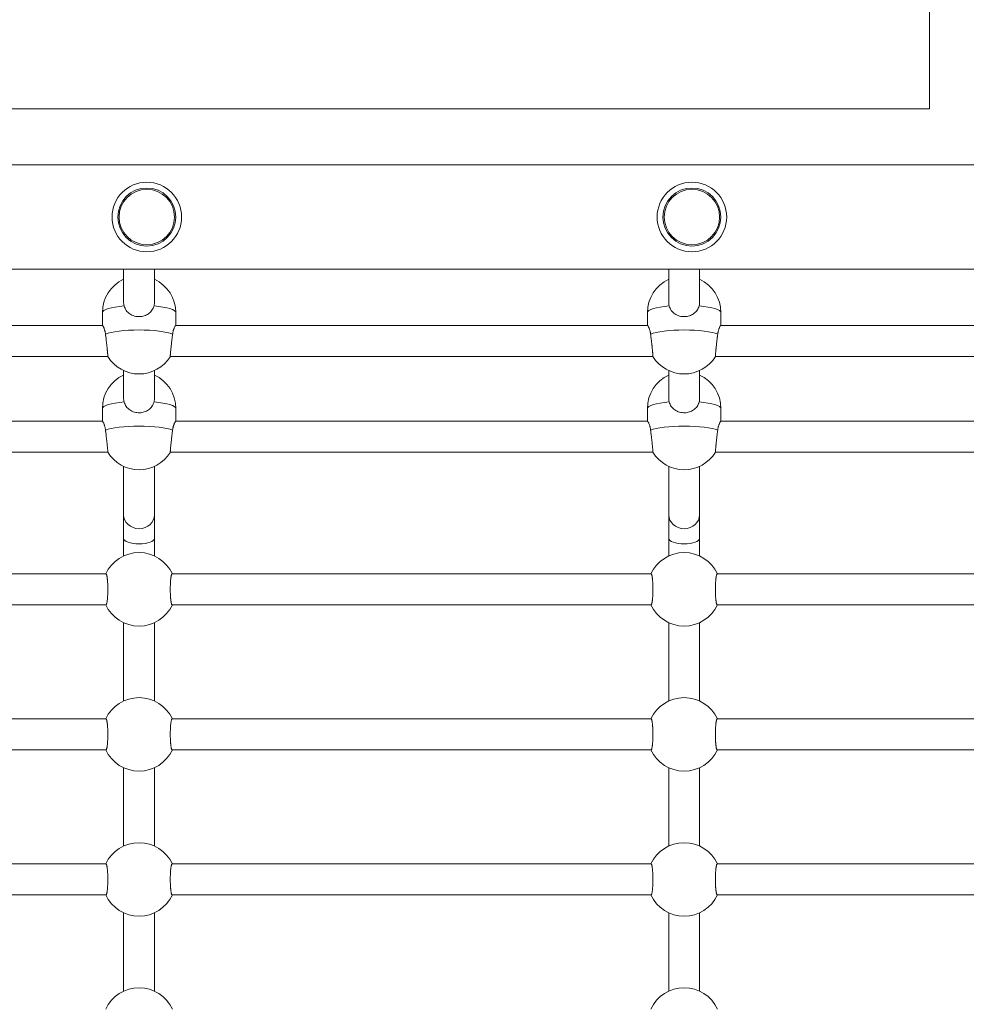
# Model space of a CAD drawing. Units: millimetres. Extents: x 1685 to 9457, y 2621 to 12711.
# Drawn here: x 4928 to 5418, y 7612 to 8121 of the extents above; entities that cross this region are included whole.
import ezdxf

# ---------------------------------------------------------------- set-up
doc = ezdxf.new("R2010")
doc.units = ezdxf.units.MM

msp = doc.modelspace()

# ---------------------------------------------------------------- linework, layer by layer
at = {"color": 7, "linetype": 'Continuous', "lineweight": 0}
for p, q in [((5399.12, 8448.9), (5399.12, 8075.4)), ((5399.12, 8075.4), (1685.12, 8075.4))]:
    msp.add_line(p, q, dxfattribs=at)
at = {"color": 7, "linetype": 'Continuous', "lineweight": 15}
for p, q in [((6214.99, 8046.4), (4619.28, 8046.4)), ((4618.69, 7992.4), (6215.66, 7992.4)), ((4982.12, 7992.4), (4982.12, 7975.31)), ((4998.12, 7975.31), (4998.12, 7992.4)), ((5264.12, 7992.4), (5264.12, 7975.31)), ((5280.12, 7975.31), (5280.12, 7992.4)), ((4971.12, 7969.98), (4971.12, 7963.28)), ((5009.12, 7963.28), (5009.12, 7969.98)), ((5253.12, 7969.98), (5253.12, 7963.28)), ((5291.12, 7963.28), (5291.12, 7969.98)), ((4971.18, 7963.28), (4727.05, 7963.28)), ((5253.18, 7963.28), (5009.05, 7963.28)), ((5535.18, 7963.28), (5291.05, 7963.28)), ((4724.29, 7947.28), (4973.94, 7947.28)), ((5006.29, 7947.28), (5255.94, 7947.28)), ((5288.29, 7947.28), (5537.94, 7947.28)), ((4982.12, 7940.01), (4982.12, 7925.68)), ((4998.12, 7925.68), (4998.12, 7940.01)), ((5264.12, 7940.01), (5264.12, 7925.68)), ((5280.12, 7925.68), (5280.12, 7940.01)), ((4971.12, 7920.47), (4971.12, 7913.89)), ((5009.12, 7913.89), (5009.12, 7920.47)), ((5253.12, 7920.47), (5253.12, 7913.89)), ((5291.12, 7913.89), (5291.12, 7920.47)), ((4971.17, 7913.89), (4727.07, 7913.89)), ((5253.17, 7913.89), (5009.07, 7913.89)), ((5535.17, 7913.89), (5291.07, 7913.89)), ((4724.39, 7897.89), (4973.85, 7897.89)), ((4973.93, 7897.75), (4973.94, 7897.74)), ((5006.39, 7897.89), (5255.85, 7897.89)), ((5255.93, 7897.75), (5255.94, 7897.74)), ((5288.39, 7897.89), (5537.85, 7897.89)), ((4982.12, 7890.47), (4982.12, 7865.44)), ((4998.12, 7865.44), (4998.12, 7890.47)), ((5264.12, 7890.47), (5264.12, 7865.44)), ((5280.12, 7865.44), (5280.12, 7890.47)), ((4982.12, 7865.44), (4982.12, 7853.23)), ((4998.12, 7853.23), (4998.12, 7865.44)), ((5264.12, 7865.44), (5264.12, 7853.23)), ((5280.12, 7853.23), (5280.12, 7865.44)), ((4982.12, 7853.23), (4982.12, 7844.13)), ((4998.12, 7844.13), (4998.12, 7853.23)), ((5264.12, 7853.23), (5264.12, 7844.13)), ((5280.12, 7844.13), (5280.12, 7853.23)), ((4973, 7834.9), (4725.24, 7834.9)), ((5255, 7834.9), (5007.24, 7834.9)), ((5537, 7834.9), (5289.24, 7834.9)), ((4725.24, 7818.9), (4973, 7818.9)), ((5007.24, 7818.9), (5255, 7818.9)), ((5289.24, 7818.9), (5537, 7818.9)), ((4982.12, 7809.67), (4982.12, 7769.13)), ((4998.12, 7769.13), (4998.12, 7809.67)), ((5264.12, 7809.67), (5264.12, 7769.13)), ((5280.12, 7769.13), (5280.12, 7809.67)), ((4973, 7759.9), (4725.24, 7759.9)), ((5255, 7759.9), (5007.24, 7759.9)), ((5537, 7759.9), (5289.24, 7759.9)), ((4725.24, 7743.9), (4973, 7743.9)), ((5007.24, 7743.9), (5255, 7743.9)), ((5289.24, 7743.9), (5537, 7743.9)), ((4982.12, 7734.67), (4982.12, 7694.13)), ((4998.12, 7694.13), (4998.12, 7734.67)), ((5264.12, 7734.67), (5264.12, 7694.13)), ((5280.12, 7694.13), (5280.12, 7734.67)), ((4973, 7684.9), (4725.24, 7684.9)), ((5255, 7684.9), (5007.24, 7684.9)), ((5537, 7684.9), (5289.24, 7684.9)), ((4725.24, 7668.9), (4973, 7668.9)), ((5007.24, 7668.9), (5255, 7668.9)), ((5289.24, 7668.9), (5537, 7668.9)), ((4982.12, 7659.67), (4982.12, 7619.13)), ((4998.12, 7619.13), (4998.12, 7659.67)), ((5264.12, 7659.67), (5264.12, 7619.13)), ((5280.12, 7619.13), (5280.12, 7659.67))]:
    msp.add_line(p, q, dxfattribs=at)
at = {"color": 8, "linetype": 'Continuous', "lineweight": 15, "flags": 128}
for points in [[(4971.12, 7969.98), (4971.31, 7970.53), (4971.9, 7971.06), (4972.86, 7971.56), (4974.18, 7972.04), (4975.82, 7972.47), (4977.77, 7972.85), (4979.96, 7973.18), (4982.37, 7973.43)], [(4997.86, 7973.43), (5000.27, 7973.18), (5002.47, 7972.85), (5004.41, 7972.47), (5006.06, 7972.04), (5007.38, 7971.56), (5008.34, 7971.06), (5008.92, 7970.53), (5009.12, 7969.98)], [(5253.12, 7969.98), (5253.31, 7970.53), (5253.9, 7971.06), (5254.86, 7971.56), (5256.18, 7972.04), (5257.82, 7972.47), (5259.77, 7972.85), (5261.96, 7973.18), (5264.37, 7973.43)], [(5279.86, 7973.43), (5282.27, 7973.18), (5284.47, 7972.85), (5286.41, 7972.47), (5288.06, 7972.04), (5289.38, 7971.56), (5290.34, 7971.06), (5290.92, 7970.53), (5291.12, 7969.98)], [(4971.12, 7920.47), (4971.31, 7920.98), (4971.9, 7921.49), (4972.86, 7921.98), (4974.18, 7922.43), (4975.82, 7922.84), (4977.77, 7923.21), (4979.96, 7923.52), (4982.37, 7923.76)], [(4997.86, 7923.76), (5000.27, 7923.52), (5002.47, 7923.21), (5004.41, 7922.84), (5006.06, 7922.43), (5007.38, 7921.98), (5008.34, 7921.49), (5008.92, 7920.98), (5009.12, 7920.47)], [(5253.12, 7920.47), (5253.31, 7920.98), (5253.9, 7921.49), (5254.86, 7921.98), (5256.18, 7922.43), (5257.82, 7922.84), (5259.77, 7923.21), (5261.96, 7923.52), (5264.37, 7923.76)], [(5279.86, 7923.76), (5282.27, 7923.52), (5284.47, 7923.21), (5286.41, 7922.84), (5288.06, 7922.43), (5289.38, 7921.98), (5290.34, 7921.49), (5290.92, 7920.98), (5291.12, 7920.47)]]:
    msp.add_lwpolyline(points, dxfattribs=at)
at = {"color": 7, "linetype": 'Continuous', "lineweight": 15, "flags": 128}
for points in [[(4972.77, 7958.78), (4974.06, 7959.26), (4975.68, 7959.7), (4977.6, 7960.08), (4979.78, 7960.41), (4982.17, 7960.67), (4984.73, 7960.86), (4987.39, 7960.98), (4990.12, 7961.02), (4992.84, 7960.98), (4995.51, 7960.86), (4998.07, 7960.67), (5000.46, 7960.41), (5002.64, 7960.08), (5004.56, 7959.7), (5006.18, 7959.26), (5007.47, 7958.78)], [(5254.77, 7958.78), (5256.06, 7959.26), (5257.68, 7959.7), (5259.6, 7960.08), (5261.78, 7960.41), (5264.17, 7960.67), (5266.73, 7960.86), (5269.39, 7960.98), (5272.12, 7961.02), (5274.84, 7960.98), (5277.51, 7960.86), (5280.07, 7960.67), (5282.46, 7960.41), (5284.64, 7960.08), (5286.56, 7959.7), (5288.18, 7959.26), (5289.47, 7958.78)], [(4972.77, 7909.17), (4974.06, 7909.63), (4975.68, 7910.05), (4977.6, 7910.42), (4979.78, 7910.73), (4982.17, 7910.98), (4984.73, 7911.16), (4987.39, 7911.28), (4990.12, 7911.31), (4992.84, 7911.28), (4995.51, 7911.16), (4998.07, 7910.98), (5000.46, 7910.73), (5002.64, 7910.42), (5004.56, 7910.05), (5006.18, 7909.63), (5007.47, 7909.17)], [(5254.77, 7909.17), (5256.06, 7909.63), (5257.68, 7910.05), (5259.6, 7910.42), (5261.78, 7910.73), (5264.17, 7910.98), (5266.73, 7911.16), (5269.39, 7911.28), (5272.12, 7911.31), (5274.84, 7911.28), (5277.51, 7911.16), (5280.07, 7910.98), (5282.46, 7910.73), (5284.64, 7910.42), (5286.56, 7910.05), (5288.18, 7909.63), (5289.47, 7909.17)]]:
    msp.add_lwpolyline(points, dxfattribs=at)
at = {"color": 7, "linetype": 'Continuous', "lineweight": 15}
for centre, radius in [((4994.12, 8019.4), 18), ((4994.12, 8019.4), 15), ((4994.12, 8019.4), 14.34), ((5276.12, 8019.4), 18), ((5276.12, 8019.4), 15), ((5276.12, 8019.4), 14.34)]:
    msp.add_circle(centre, radius, dxfattribs=at)
for centre, start, end in [((4990.12, 7969.98), 114.9011, 180), ((4990.12, 7969.98), 0, 65.0989), ((5272.12, 7969.98), 114.9011, 180), ((5272.12, 7969.98), 0, 65.0989), ((4990.12, 7957.24), 211.5695, 328.4312), ((5272.12, 7957.24), 211.5695, 328.4312), ((4990.12, 7920.47), 114.9011, 180), ((4990.12, 7920.47), 0, 65.0989), ((5272.12, 7920.47), 114.9011, 180), ((5272.12, 7920.47), 0, 65.0989), ((4990.12, 7907.7), 211.5877, 328.4147), ((5272.12, 7907.7), 211.5877, 328.4147), ((4990.12, 7826.9), 24.9011, 155.0989), ((5272.12, 7826.9), 24.9011, 155.0989), ((4990.12, 7826.9), 204.9011, 335.0989), ((5272.12, 7826.9), 204.9011, 335.0989), ((4990.12, 7751.9), 24.9011, 155.0989), ((5272.12, 7751.9), 24.9011, 155.0989), ((4990.12, 7751.9), 204.9011, 335.0989), ((5272.12, 7751.9), 204.9011, 335.0989), ((4990.12, 7676.9), 24.9011, 155.0989), ((5272.12, 7676.9), 24.9011, 155.0989), ((4990.12, 7676.9), 204.9011, 335.0989), ((5272.12, 7676.9), 204.9011, 335.0989), ((4990.12, 7601.9), 24.9011, 155.0989), ((5272.12, 7601.9), 24.9011, 155.0989)]:
    msp.add_arc(centre, 19, start, end, dxfattribs=at)
for centre, ratio in [((4990.12, 7865.44), 0.898276), ((5272.12, 7865.44), 0.898276), ((4990.12, 7853.23), 0.350594), ((5272.12, 7853.23), 0.350594)]:
    msp.add_ellipse(centre, major_axis=(8, 0), ratio=ratio, start_param=3.141593, end_param=6.283185, dxfattribs=at)
for points, knots in [([(4982.13, 7975.35), (4982.13, 7975.05), (4982.14, 7974.41), (4982.29, 7973.78), (4982.37, 7973.43)], [0, 0, 0, 0, 0.45736, 1, 1, 1, 1]), ([(4982.37, 7973.43), (4982.68, 7972.63), (4983.3, 7971.03), (4985.21, 7969.23), (4987.63, 7968.08), (4990.33, 7967.75), (4992.9, 7968.2), (4995.13, 7969.33), (4996.95, 7971.06), (4997.56, 7972.64), (4997.86, 7973.43)], [0, 0, 0, 0, 0.127295, 0.254322, 0.386317, 0.512523, 0.630247, 0.748542, 0.875021, 1, 1, 1, 1]), ([(4997.86, 7973.43), (4997.96, 7973.85), (4998.1, 7974.48), (4998.11, 7975.13), (4998.12, 7975.35)], [0, 0, 0, 0, 0.662108, 1, 1, 1, 1]), ([(5264.13, 7975.35), (5264.13, 7975.05), (5264.14, 7974.41), (5264.29, 7973.78), (5264.37, 7973.43)], [0, 0, 0, 0, 0.45736, 1, 1, 1, 1]), ([(5264.37, 7973.43), (5264.68, 7972.63), (5265.3, 7971.03), (5267.21, 7969.23), (5269.63, 7968.08), (5272.33, 7967.75), (5274.9, 7968.2), (5277.13, 7969.33), (5278.95, 7971.06), (5279.56, 7972.64), (5279.86, 7973.43)], [0, 0, 0, 0, 0.127295, 0.254322, 0.386317, 0.512523, 0.630247, 0.748542, 0.875021, 1, 1, 1, 1]), ([(5279.86, 7973.43), (5279.96, 7973.85), (5280.1, 7974.48), (5280.11, 7975.13), (5280.12, 7975.35)], [0, 0, 0, 0, 0.662108, 1, 1, 1, 1]), ([(4972.77, 7958.78), (4972.74, 7958.98), (4972.69, 7959.37), (4972.58, 7959.93), (4972.46, 7960.47), (4972.3, 7961.04), (4972.11, 7961.62), (4971.91, 7962.12), (4971.75, 7962.49), (4971.61, 7962.76), (4971.48, 7962.98), (4971.36, 7963.14), (4971.26, 7963.27), (4971.22, 7963.26), (4971.19, 7963.26)], [0, 0, 0, 0, 0.073488, 0.147537, 0.223289, 0.2996, 0.410175, 0.522389, 0.598338, 0.674537, 0.751291, 0.829856, 0.909081, 1, 1, 1, 1]), ([(5009.04, 7963.26), (5009.03, 7963.27), (5009, 7963.28), (5008.9, 7963.18), (5008.73, 7962.95), (5008.48, 7962.48), (5008.24, 7961.93), (5008.05, 7961.38), (5007.9, 7960.94), (5007.77, 7960.45), (5007.65, 7959.93), (5007.55, 7959.38), (5007.49, 7958.98), (5007.47, 7958.78)], [0, 0, 0, 0, 0.060328, 0.130329, 0.267604, 0.40838, 0.555589, 0.630215, 0.705837, 0.778353, 0.851352, 0.92513, 1, 1, 1, 1]), ([(5254.77, 7958.78), (5254.74, 7958.98), (5254.69, 7959.37), (5254.58, 7959.93), (5254.46, 7960.47), (5254.3, 7961.04), (5254.11, 7961.62), (5253.91, 7962.12), (5253.75, 7962.49), (5253.61, 7962.76), (5253.48, 7962.98), (5253.36, 7963.14), (5253.26, 7963.27), (5253.22, 7963.26), (5253.19, 7963.26)], [0, 0, 0, 0, 0.073488, 0.147537, 0.223289, 0.2996, 0.410175, 0.522389, 0.598338, 0.674537, 0.751291, 0.829856, 0.909081, 1, 1, 1, 1]), ([(5291.04, 7963.26), (5291.03, 7963.27), (5291, 7963.28), (5290.9, 7963.18), (5290.73, 7962.95), (5290.48, 7962.48), (5290.24, 7961.93), (5290.05, 7961.38), (5289.9, 7960.94), (5289.77, 7960.45), (5289.65, 7959.93), (5289.55, 7959.38), (5289.49, 7958.98), (5289.47, 7958.78)], [0, 0, 0, 0, 0.060328, 0.130329, 0.267604, 0.40838, 0.555589, 0.630215, 0.705837, 0.778353, 0.851352, 0.92513, 1, 1, 1, 1]), ([(4973.94, 7947.29), (4973.95, 7947.29), (4973.96, 7947.3), (4973.96, 7947.4), (4973.96, 7947.61), (4973.94, 7947.93), (4973.92, 7948.32), (4973.87, 7948.8), (4973.82, 7949.38), (4973.78, 7949.85), (4973.73, 7950.36), (4973.67, 7950.91), (4973.61, 7951.49), (4973.55, 7952.09), (4973.48, 7952.71), (4973.41, 7953.36), (4973.31, 7954.24), (4973.2, 7955.15), (4973.1, 7956.05), (4973, 7956.85), (4972.89, 7957.78), (4972.81, 7958.45), (4972.77, 7958.78)], [0, 0, 0, 0, 0.035708, 0.076493, 0.158859, 0.200931, 0.241633, 0.323822, 0.365795, 0.406622, 0.447732, 0.48913, 0.531223, 0.572269, 0.613599, 0.655368, 0.697737, 0.780605, 0.822662, 0.865327, 0.932048, 1, 1, 1, 1]), ([(5007.47, 7958.78), (5007.42, 7958.37), (5007.34, 7957.75), (5007.23, 7956.87), (5007.14, 7956.09), (5007.04, 7955.18), (5006.93, 7954.27), (5006.83, 7953.38), (5006.74, 7952.51), (5006.65, 7951.68), (5006.55, 7950.8), (5006.48, 7950.07), (5006.42, 7949.43), (5006.38, 7948.99), (5006.34, 7948.59), (5006.32, 7948.25), (5006.29, 7947.95), (5006.28, 7947.7), (5006.27, 7947.45), (5006.27, 7947.3), (5006.29, 7947.29), (5006.29, 7947.29)], [0, 0, 0, 0, 0.0829, 0.125435, 0.168283, 0.23052, 0.293752, 0.336604, 0.398811, 0.46202, 0.504863, 0.587644, 0.62967, 0.672318, 0.713307, 0.754584, 0.796312, 0.838656, 0.879443, 0.961811, 1, 1, 1, 1]), ([(5255.94, 7947.29), (5255.95, 7947.29), (5255.96, 7947.3), (5255.96, 7947.4), (5255.96, 7947.61), (5255.94, 7947.93), (5255.92, 7948.32), (5255.87, 7948.8), (5255.82, 7949.38), (5255.78, 7949.85), (5255.73, 7950.36), (5255.67, 7950.91), (5255.61, 7951.49), (5255.55, 7952.09), (5255.48, 7952.71), (5255.41, 7953.36), (5255.31, 7954.24), (5255.2, 7955.15), (5255.1, 7956.05), (5255, 7956.85), (5254.89, 7957.78), (5254.81, 7958.45), (5254.77, 7958.78)], [0, 0, 0, 0, 0.035708, 0.076493, 0.158859, 0.200931, 0.241633, 0.323822, 0.365795, 0.406622, 0.447732, 0.48913, 0.531223, 0.572269, 0.613599, 0.655368, 0.697737, 0.780605, 0.822662, 0.865327, 0.932048, 1, 1, 1, 1]), ([(5289.47, 7958.78), (5289.42, 7958.37), (5289.34, 7957.75), (5289.23, 7956.87), (5289.14, 7956.09), (5289.04, 7955.18), (5288.93, 7954.27), (5288.83, 7953.38), (5288.74, 7952.51), (5288.65, 7951.68), (5288.55, 7950.8), (5288.48, 7950.07), (5288.42, 7949.43), (5288.38, 7948.99), (5288.34, 7948.59), (5288.32, 7948.25), (5288.29, 7947.95), (5288.28, 7947.7), (5288.27, 7947.45), (5288.27, 7947.3), (5288.29, 7947.29), (5288.29, 7947.29)], [0, 0, 0, 0, 0.0829, 0.125435, 0.168283, 0.23052, 0.293752, 0.336604, 0.398811, 0.46202, 0.504863, 0.587644, 0.62967, 0.672318, 0.713307, 0.754584, 0.796312, 0.838656, 0.879443, 0.961811, 1, 1, 1, 1]), ([(4982.13, 7925.68), (4982.13, 7925.39), (4982.14, 7924.74), (4982.29, 7924.11), (4982.37, 7923.76)], [0, 0, 0, 0, 0.45736, 1, 1, 1, 1]), ([(4982.37, 7923.76), (4982.68, 7922.96), (4983.3, 7921.35), (4985.21, 7919.54), (4987.63, 7918.39), (4990.33, 7918.06), (4992.9, 7918.51), (4995.13, 7919.64), (4996.95, 7921.38), (4997.56, 7922.97), (4997.86, 7923.76)], [0, 0, 0, 0, 0.127295, 0.254322, 0.386317, 0.512523, 0.630247, 0.748542, 0.875021, 1, 1, 1, 1]), ([(4997.86, 7923.76), (4997.96, 7924.18), (4998.1, 7924.82), (4998.11, 7925.46), (4998.12, 7925.68)], [0, 0, 0, 0, 0.662108, 1, 1, 1, 1]), ([(5264.13, 7925.68), (5264.13, 7925.39), (5264.14, 7924.74), (5264.29, 7924.11), (5264.37, 7923.76)], [0, 0, 0, 0, 0.45736, 1, 1, 1, 1]), ([(5264.37, 7923.76), (5264.68, 7922.96), (5265.3, 7921.35), (5267.21, 7919.54), (5269.63, 7918.39), (5272.33, 7918.06), (5274.9, 7918.51), (5277.13, 7919.64), (5278.95, 7921.38), (5279.56, 7922.97), (5279.86, 7923.76)], [0, 0, 0, 0, 0.127295, 0.254322, 0.386317, 0.512523, 0.630247, 0.748542, 0.875021, 1, 1, 1, 1]), ([(5279.86, 7923.76), (5279.96, 7924.18), (5280.1, 7924.82), (5280.11, 7925.46), (5280.12, 7925.68)], [0, 0, 0, 0, 0.662108, 1, 1, 1, 1]), ([(4972.77, 7909.17), (4972.74, 7909.37), (4972.69, 7909.77), (4972.58, 7910.33), (4972.46, 7910.87), (4972.3, 7911.44), (4972.11, 7912.04), (4971.91, 7912.54), (4971.75, 7912.92), (4971.61, 7913.19), (4971.48, 7913.42), (4971.36, 7913.59), (4971.25, 7913.72), (4971.21, 7913.72), (4971.19, 7913.71)], [0, 0, 0, 0, 0.072912, 0.146381, 0.221539, 0.297252, 0.40696, 0.518295, 0.593648, 0.669251, 0.745402, 0.823352, 0.901956, 1, 1, 1, 1]), ([(5009.05, 7913.71), (5009.03, 7913.72), (5009, 7913.73), (5008.9, 7913.62), (5008.73, 7913.39), (5008.48, 7912.9), (5008.24, 7912.34), (5008.05, 7911.79), (5007.9, 7911.34), (5007.77, 7910.85), (5007.65, 7910.33), (5007.55, 7909.77), (5007.49, 7909.38), (5007.47, 7909.17)], [0, 0, 0, 0, 0.067689, 0.137142, 0.273342, 0.413014, 0.55907, 0.633111, 0.708142, 0.78009, 0.852517, 0.925717, 1, 1, 1, 1]), ([(5254.77, 7909.17), (5254.74, 7909.37), (5254.69, 7909.77), (5254.58, 7910.33), (5254.46, 7910.87), (5254.3, 7911.44), (5254.11, 7912.04), (5253.91, 7912.54), (5253.75, 7912.92), (5253.61, 7913.19), (5253.48, 7913.42), (5253.36, 7913.59), (5253.25, 7913.72), (5253.21, 7913.72), (5253.19, 7913.71)], [0, 0, 0, 0, 0.072912, 0.146381, 0.221539, 0.297252, 0.40696, 0.518295, 0.593648, 0.669251, 0.745402, 0.823352, 0.901956, 1, 1, 1, 1]), ([(5291.05, 7913.71), (5291.03, 7913.72), (5291, 7913.73), (5290.9, 7913.62), (5290.73, 7913.39), (5290.48, 7912.9), (5290.24, 7912.34), (5290.05, 7911.79), (5289.9, 7911.34), (5289.77, 7910.85), (5289.65, 7910.33), (5289.55, 7909.77), (5289.49, 7909.38), (5289.47, 7909.17)], [0, 0, 0, 0, 0.067689, 0.137142, 0.273342, 0.413014, 0.55907, 0.633111, 0.708142, 0.78009, 0.852517, 0.925717, 1, 1, 1, 1]), ([(4973.94, 7897.74), (4973.95, 7897.75), (4973.96, 7897.75), (4973.96, 7897.84), (4973.96, 7898.04), (4973.94, 7898.36), (4973.92, 7898.74), (4973.87, 7899.22), (4973.82, 7899.79), (4973.78, 7900.25), (4973.73, 7900.76), (4973.67, 7901.3), (4973.61, 7901.88), (4973.55, 7902.48), (4973.48, 7903.1), (4973.41, 7903.75), (4973.31, 7904.63), (4973.2, 7905.53), (4973.1, 7906.43), (4973, 7907.24), (4972.89, 7908.17), (4972.81, 7908.84), (4972.77, 7909.17)], [0, 0, 0, 0, 0.031443, 0.072409, 0.155139, 0.197398, 0.238279, 0.320832, 0.362991, 0.403998, 0.44529, 0.486871, 0.52915, 0.570378, 0.611891, 0.653844, 0.6964, 0.779634, 0.821878, 0.864732, 0.931748, 1, 1, 1, 1]), ([(5007.47, 7909.17), (5007.42, 7908.76), (5007.34, 7908.14), (5007.23, 7907.26), (5007.14, 7906.47), (5007.04, 7905.56), (5006.93, 7904.66), (5006.83, 7903.77), (5006.74, 7902.9), (5006.65, 7902.07), (5006.55, 7901.2), (5006.48, 7900.48), (5006.42, 7899.84), (5006.38, 7899.4), (5006.34, 7899.01), (5006.32, 7898.67), (5006.29, 7898.38), (5006.28, 7898.14), (5006.27, 7897.89), (5006.28, 7897.76), (5006.29, 7897.73), (5006.3, 7897.75), (5006.3, 7897.75)], [0, 0, 0, 0, 0.0813512, 0.1230916, 0.1651388, 0.2262133, 0.2882637, 0.3303146, 0.39136, 0.4533881, 0.4954303, 0.5766641, 0.617905, 0.6597567, 0.6999792, 0.7404859, 0.7814337, 0.8229866, 0.8630114, 0.9438406, 0.9851286, 1, 1, 1, 1]), ([(5255.94, 7897.74), (5255.95, 7897.75), (5255.96, 7897.75), (5255.96, 7897.84), (5255.96, 7898.04), (5255.94, 7898.36), (5255.92, 7898.74), (5255.87, 7899.22), (5255.82, 7899.79), (5255.78, 7900.25), (5255.73, 7900.76), (5255.67, 7901.3), (5255.61, 7901.88), (5255.55, 7902.48), (5255.48, 7903.1), (5255.41, 7903.75), (5255.31, 7904.63), (5255.2, 7905.53), (5255.1, 7906.43), (5255, 7907.24), (5254.89, 7908.17), (5254.81, 7908.84), (5254.77, 7909.17)], [0, 0, 0, 0, 0.031443, 0.072409, 0.155139, 0.197398, 0.238279, 0.320832, 0.362991, 0.403998, 0.44529, 0.486871, 0.52915, 0.570378, 0.611891, 0.653844, 0.6964, 0.779634, 0.821878, 0.864732, 0.931748, 1, 1, 1, 1]), ([(5289.47, 7909.17), (5289.42, 7908.76), (5289.34, 7908.14), (5289.23, 7907.26), (5289.14, 7906.47), (5289.04, 7905.56), (5288.93, 7904.66), (5288.83, 7903.77), (5288.74, 7902.9), (5288.65, 7902.07), (5288.55, 7901.2), (5288.48, 7900.48), (5288.42, 7899.84), (5288.38, 7899.4), (5288.34, 7899.01), (5288.32, 7898.67), (5288.29, 7898.38), (5288.28, 7898.14), (5288.27, 7897.89), (5288.28, 7897.76), (5288.29, 7897.73), (5288.3, 7897.75), (5288.3, 7897.75)], [0, 0, 0, 0, 0.081351, 0.123092, 0.165139, 0.226213, 0.288264, 0.330315, 0.39136, 0.453388, 0.49543, 0.576664, 0.617905, 0.659757, 0.699979, 0.740486, 0.781434, 0.822987, 0.863011, 0.943841, 0.985129, 1, 1, 1, 1]), ([(4973, 7818.9), (4973, 7818.9), (4973.03, 7818.89), (4973.09, 7818.93), (4973.2, 7819.06), (4973.3, 7819.31), (4973.4, 7819.65), (4973.5, 7820.07), (4973.59, 7820.6), (4973.68, 7821.27), (4973.76, 7821.95), (4973.82, 7822.7), (4973.86, 7823.3), (4973.89, 7823.92), (4973.92, 7824.55), (4973.94, 7825.2), (4973.96, 7825.87), (4973.96, 7826.76), (4973.96, 7827.66), (4973.94, 7828.55), (4973.92, 7829.41), (4973.87, 7830.25), (4973.82, 7831.03), (4973.78, 7831.59), (4973.73, 7832.11), (4973.67, 7832.6), (4973.61, 7833.05), (4973.55, 7833.46), (4973.48, 7833.82), (4973.41, 7834.14), (4973.31, 7834.49), (4973.2, 7834.74), (4973.1, 7834.86), (4973.04, 7834.91), (4973.01, 7834.89), (4973, 7834.89)], [0, 0, 0, 0, 0.000147, 0.027746, 0.067833, 0.108561, 0.136162, 0.17623, 0.216943, 0.244538, 0.297857, 0.324926, 0.352396, 0.378797, 0.405384, 0.432261, 0.459535, 0.485806, 0.53886, 0.56596, 0.592177, 0.645117, 0.672153, 0.698442, 0.724914, 0.751596, 0.778709, 0.805148, 0.83177, 0.858674, 0.885965, 0.939342, 0.966432, 0.993914, 1, 1, 1, 1]), ([(5007.24, 7834.9), (5007.24, 7834.9), (5007.21, 7834.91), (5007.14, 7834.87), (5007.04, 7834.74), (5006.93, 7834.49), (5006.83, 7834.15), (5006.74, 7833.73), (5006.65, 7833.2), (5006.55, 7832.53), (5006.48, 7831.84), (5006.42, 7831.09), (5006.38, 7830.5), (5006.34, 7829.88), (5006.32, 7829.25), (5006.29, 7828.59), (5006.28, 7827.93), (5006.27, 7827.03), (5006.28, 7826.13), (5006.29, 7825.25), (5006.32, 7824.39), (5006.36, 7823.55), (5006.41, 7822.77), (5006.46, 7822.21), (5006.51, 7821.69), (5006.57, 7821.19), (5006.63, 7820.74), (5006.69, 7820.34), (5006.76, 7819.98), (5006.83, 7819.66), (5006.93, 7819.31), (5007.03, 7819.06), (5007.14, 7818.94), (5007.2, 7818.89), (5007.23, 7818.9), (5007.24, 7818.91)], [0, 0, 0, 0, 0.000147, 0.027746, 0.067833, 0.108561, 0.136162, 0.17623, 0.216943, 0.244538, 0.297857, 0.324926, 0.352396, 0.378797, 0.405384, 0.432261, 0.459535, 0.485806, 0.53886, 0.56596, 0.592177, 0.645117, 0.672153, 0.69845, 0.72493, 0.751596, 0.778709, 0.805148, 0.83177, 0.858674, 0.885965, 0.939342, 0.966432, 0.993914, 1, 1, 1, 1]), ([(5255, 7818.9), (5255, 7818.9), (5255.03, 7818.89), (5255.09, 7818.93), (5255.2, 7819.06), (5255.3, 7819.31), (5255.4, 7819.65), (5255.5, 7820.07), (5255.59, 7820.6), (5255.68, 7821.27), (5255.76, 7821.95), (5255.82, 7822.7), (5255.86, 7823.3), (5255.89, 7823.92), (5255.92, 7824.55), (5255.94, 7825.2), (5255.96, 7825.87), (5255.96, 7826.76), (5255.96, 7827.66), (5255.94, 7828.55), (5255.92, 7829.41), (5255.87, 7830.25), (5255.82, 7831.03), (5255.78, 7831.59), (5255.73, 7832.11), (5255.67, 7832.6), (5255.61, 7833.05), (5255.55, 7833.46), (5255.48, 7833.82), (5255.41, 7834.14), (5255.31, 7834.49), (5255.2, 7834.74), (5255.1, 7834.86), (5255.04, 7834.91), (5255.01, 7834.89), (5255, 7834.89)], [0, 0, 0, 0, 0.000147, 0.027746, 0.067833, 0.108561, 0.136162, 0.17623, 0.216943, 0.244538, 0.297857, 0.324926, 0.352396, 0.378797, 0.405384, 0.432261, 0.459535, 0.485806, 0.53886, 0.56596, 0.592177, 0.645117, 0.672153, 0.698442, 0.724914, 0.751596, 0.778709, 0.805148, 0.83177, 0.858674, 0.885965, 0.939342, 0.966432, 0.993914, 1, 1, 1, 1]), ([(5289.24, 7834.9), (5289.24, 7834.9), (5289.21, 7834.91), (5289.14, 7834.87), (5289.04, 7834.74), (5288.93, 7834.49), (5288.83, 7834.15), (5288.74, 7833.73), (5288.65, 7833.2), (5288.55, 7832.53), (5288.48, 7831.84), (5288.42, 7831.09), (5288.38, 7830.5), (5288.34, 7829.88), (5288.32, 7829.25), (5288.29, 7828.59), (5288.28, 7827.93), (5288.27, 7827.03), (5288.28, 7826.13), (5288.29, 7825.25), (5288.32, 7824.39), (5288.36, 7823.55), (5288.41, 7822.77), (5288.46, 7822.21), (5288.51, 7821.69), (5288.57, 7821.19), (5288.63, 7820.74), (5288.69, 7820.34), (5288.76, 7819.98), (5288.83, 7819.66), (5288.93, 7819.31), (5289.03, 7819.06), (5289.14, 7818.94), (5289.2, 7818.89), (5289.23, 7818.9), (5289.24, 7818.91)], [0, 0, 0, 0, 0.000147, 0.027746, 0.067833, 0.108561, 0.136162, 0.17623, 0.216943, 0.244538, 0.297857, 0.324926, 0.352396, 0.378797, 0.405384, 0.432261, 0.459535, 0.485806, 0.53886, 0.56596, 0.592177, 0.645117, 0.672153, 0.69845, 0.72493, 0.751596, 0.778709, 0.805148, 0.83177, 0.858674, 0.885965, 0.939342, 0.966432, 0.993914, 1, 1, 1, 1]), ([(4973, 7743.9), (4973, 7743.9), (4973.03, 7743.89), (4973.09, 7743.93), (4973.2, 7744.06), (4973.3, 7744.31), (4973.4, 7744.65), (4973.5, 7745.07), (4973.59, 7745.6), (4973.68, 7746.27), (4973.76, 7746.95), (4973.82, 7747.7), (4973.86, 7748.3), (4973.89, 7748.92), (4973.92, 7749.55), (4973.94, 7750.2), (4973.96, 7750.87), (4973.96, 7751.76), (4973.96, 7752.66), (4973.94, 7753.55), (4973.92, 7754.41), (4973.87, 7755.25), (4973.82, 7756.03), (4973.78, 7756.59), (4973.73, 7757.11), (4973.67, 7757.6), (4973.61, 7758.05), (4973.55, 7758.46), (4973.48, 7758.82), (4973.41, 7759.14), (4973.31, 7759.49), (4973.2, 7759.74), (4973.1, 7759.86), (4973.04, 7759.91), (4973.01, 7759.89), (4973, 7759.89)], [0, 0, 0, 0, 0.000147, 0.027746, 0.067833, 0.108561, 0.136162, 0.17623, 0.216943, 0.244538, 0.297857, 0.324926, 0.352396, 0.378797, 0.405384, 0.432261, 0.459535, 0.485806, 0.53886, 0.56596, 0.592177, 0.645117, 0.672153, 0.698442, 0.724914, 0.751596, 0.778709, 0.805148, 0.83177, 0.858674, 0.885965, 0.939342, 0.966432, 0.993914, 1, 1, 1, 1]), ([(5007.24, 7759.9), (5007.24, 7759.9), (5007.21, 7759.91), (5007.14, 7759.87), (5007.04, 7759.74), (5006.93, 7759.49), (5006.83, 7759.15), (5006.74, 7758.73), (5006.65, 7758.2), (5006.55, 7757.53), (5006.48, 7756.84), (5006.42, 7756.09), (5006.38, 7755.5), (5006.34, 7754.88), (5006.32, 7754.25), (5006.29, 7753.59), (5006.28, 7752.93), (5006.27, 7752.03), (5006.28, 7751.13), (5006.29, 7750.25), (5006.32, 7749.39), (5006.36, 7748.55), (5006.41, 7747.77), (5006.46, 7747.21), (5006.51, 7746.69), (5006.57, 7746.19), (5006.63, 7745.74), (5006.69, 7745.34), (5006.76, 7744.98), (5006.83, 7744.66), (5006.93, 7744.31), (5007.03, 7744.06), (5007.14, 7743.94), (5007.2, 7743.89), (5007.23, 7743.9), (5007.24, 7743.91)], [0, 0, 0, 0, 0.000147, 0.027746, 0.067833, 0.108561, 0.136162, 0.17623, 0.216943, 0.244538, 0.297857, 0.324926, 0.352396, 0.378797, 0.405384, 0.432261, 0.459535, 0.485806, 0.53886, 0.56596, 0.592177, 0.645117, 0.672153, 0.69845, 0.72493, 0.751596, 0.778709, 0.805148, 0.83177, 0.858674, 0.885965, 0.939342, 0.966432, 0.993914, 1, 1, 1, 1]), ([(5255, 7743.9), (5255, 7743.9), (5255.03, 7743.89), (5255.09, 7743.93), (5255.2, 7744.06), (5255.3, 7744.31), (5255.4, 7744.65), (5255.5, 7745.07), (5255.59, 7745.6), (5255.68, 7746.27), (5255.76, 7746.95), (5255.82, 7747.7), (5255.86, 7748.3), (5255.89, 7748.92), (5255.92, 7749.55), (5255.94, 7750.2), (5255.96, 7750.87), (5255.96, 7751.76), (5255.96, 7752.66), (5255.94, 7753.55), (5255.92, 7754.41), (5255.87, 7755.25), (5255.82, 7756.03), (5255.78, 7756.59), (5255.73, 7757.11), (5255.67, 7757.6), (5255.61, 7758.05), (5255.55, 7758.46), (5255.48, 7758.82), (5255.41, 7759.14), (5255.31, 7759.49), (5255.2, 7759.74), (5255.1, 7759.86), (5255.04, 7759.91), (5255.01, 7759.89), (5255, 7759.89)], [0, 0, 0, 0, 0.000147, 0.027746, 0.067833, 0.108561, 0.136162, 0.17623, 0.216943, 0.244538, 0.297857, 0.324926, 0.352396, 0.378797, 0.405384, 0.432261, 0.459535, 0.485806, 0.53886, 0.56596, 0.592177, 0.645117, 0.672153, 0.698442, 0.724914, 0.751596, 0.778709, 0.805148, 0.83177, 0.858674, 0.885965, 0.939342, 0.966432, 0.993914, 1, 1, 1, 1]), ([(5289.24, 7759.9), (5289.24, 7759.9), (5289.21, 7759.91), (5289.14, 7759.87), (5289.04, 7759.74), (5288.93, 7759.49), (5288.83, 7759.15), (5288.74, 7758.73), (5288.65, 7758.2), (5288.55, 7757.53), (5288.48, 7756.84), (5288.42, 7756.09), (5288.38, 7755.5), (5288.34, 7754.88), (5288.32, 7754.25), (5288.29, 7753.59), (5288.28, 7752.93), (5288.27, 7752.03), (5288.28, 7751.13), (5288.29, 7750.25), (5288.32, 7749.39), (5288.36, 7748.55), (5288.41, 7747.77), (5288.46, 7747.21), (5288.51, 7746.69), (5288.57, 7746.19), (5288.63, 7745.74), (5288.69, 7745.34), (5288.76, 7744.98), (5288.83, 7744.66), (5288.93, 7744.31), (5289.03, 7744.06), (5289.14, 7743.94), (5289.2, 7743.89), (5289.23, 7743.9), (5289.24, 7743.91)], [0, 0, 0, 0, 0.000147, 0.027746, 0.067833, 0.108561, 0.136162, 0.17623, 0.216943, 0.244538, 0.297857, 0.324926, 0.352396, 0.378797, 0.405384, 0.432261, 0.459535, 0.485806, 0.53886, 0.56596, 0.592177, 0.645117, 0.672153, 0.69845, 0.72493, 0.751596, 0.778709, 0.805148, 0.83177, 0.858674, 0.885965, 0.939342, 0.966432, 0.993914, 1, 1, 1, 1]), ([(4973, 7668.9), (4973, 7668.9), (4973.03, 7668.89), (4973.09, 7668.93), (4973.2, 7669.06), (4973.3, 7669.31), (4973.4, 7669.65), (4973.5, 7670.07), (4973.59, 7670.6), (4973.68, 7671.27), (4973.76, 7671.95), (4973.82, 7672.7), (4973.86, 7673.3), (4973.89, 7673.92), (4973.92, 7674.55), (4973.94, 7675.2), (4973.96, 7675.87), (4973.96, 7676.76), (4973.96, 7677.66), (4973.94, 7678.55), (4973.92, 7679.41), (4973.87, 7680.25), (4973.82, 7681.03), (4973.78, 7681.59), (4973.73, 7682.11), (4973.67, 7682.6), (4973.61, 7683.05), (4973.55, 7683.46), (4973.48, 7683.82), (4973.41, 7684.14), (4973.31, 7684.49), (4973.2, 7684.74), (4973.1, 7684.86), (4973.04, 7684.91), (4973.01, 7684.89), (4973, 7684.89)], [0, 0, 0, 0, 0.000147, 0.027746, 0.067833, 0.108561, 0.136162, 0.17623, 0.216943, 0.244538, 0.297857, 0.324926, 0.352396, 0.378797, 0.405384, 0.432261, 0.459535, 0.485806, 0.53886, 0.56596, 0.592177, 0.645117, 0.672153, 0.698442, 0.724914, 0.751596, 0.778709, 0.805148, 0.83177, 0.858674, 0.885965, 0.939342, 0.966432, 0.993914, 1, 1, 1, 1]), ([(5007.24, 7684.9), (5007.24, 7684.9), (5007.21, 7684.91), (5007.14, 7684.87), (5007.04, 7684.74), (5006.93, 7684.49), (5006.83, 7684.15), (5006.74, 7683.73), (5006.65, 7683.2), (5006.55, 7682.53), (5006.48, 7681.84), (5006.42, 7681.09), (5006.38, 7680.5), (5006.34, 7679.88), (5006.32, 7679.25), (5006.29, 7678.59), (5006.28, 7677.93), (5006.27, 7677.03), (5006.28, 7676.13), (5006.29, 7675.25), (5006.32, 7674.39), (5006.36, 7673.55), (5006.41, 7672.77), (5006.46, 7672.21), (5006.51, 7671.69), (5006.57, 7671.19), (5006.63, 7670.74), (5006.69, 7670.34), (5006.76, 7669.98), (5006.83, 7669.66), (5006.93, 7669.31), (5007.03, 7669.06), (5007.14, 7668.94), (5007.2, 7668.89), (5007.23, 7668.9), (5007.24, 7668.91)], [0, 0, 0, 0, 0.000147, 0.027746, 0.067833, 0.108561, 0.136162, 0.17623, 0.216943, 0.244538, 0.297857, 0.324926, 0.352396, 0.378797, 0.405384, 0.432261, 0.459535, 0.485806, 0.53886, 0.56596, 0.592177, 0.645117, 0.672153, 0.69845, 0.72493, 0.751596, 0.778709, 0.805148, 0.83177, 0.858674, 0.885965, 0.939342, 0.966432, 0.993914, 1, 1, 1, 1]), ([(5255, 7668.9), (5255, 7668.9), (5255.03, 7668.89), (5255.09, 7668.93), (5255.2, 7669.06), (5255.3, 7669.31), (5255.4, 7669.65), (5255.5, 7670.07), (5255.59, 7670.6), (5255.68, 7671.27), (5255.76, 7671.95), (5255.82, 7672.7), (5255.86, 7673.3), (5255.89, 7673.92), (5255.92, 7674.55), (5255.94, 7675.2), (5255.96, 7675.87), (5255.96, 7676.76), (5255.96, 7677.66), (5255.94, 7678.55), (5255.92, 7679.41), (5255.87, 7680.25), (5255.82, 7681.03), (5255.78, 7681.59), (5255.73, 7682.11), (5255.67, 7682.6), (5255.61, 7683.05), (5255.55, 7683.46), (5255.48, 7683.82), (5255.41, 7684.14), (5255.31, 7684.49), (5255.2, 7684.74), (5255.1, 7684.86), (5255.04, 7684.91), (5255.01, 7684.89), (5255, 7684.89)], [0, 0, 0, 0, 0.000147, 0.027746, 0.067833, 0.108561, 0.136162, 0.17623, 0.216943, 0.244538, 0.297857, 0.324926, 0.352396, 0.378797, 0.405384, 0.432261, 0.459535, 0.485806, 0.53886, 0.56596, 0.592177, 0.645117, 0.672153, 0.698442, 0.724914, 0.751596, 0.778709, 0.805148, 0.83177, 0.858674, 0.885965, 0.939342, 0.966432, 0.993914, 1, 1, 1, 1]), ([(5289.24, 7684.9), (5289.24, 7684.9), (5289.21, 7684.91), (5289.14, 7684.87), (5289.04, 7684.74), (5288.93, 7684.49), (5288.83, 7684.15), (5288.74, 7683.73), (5288.65, 7683.2), (5288.55, 7682.53), (5288.48, 7681.84), (5288.42, 7681.09), (5288.38, 7680.5), (5288.34, 7679.88), (5288.32, 7679.25), (5288.29, 7678.59), (5288.28, 7677.93), (5288.27, 7677.03), (5288.28, 7676.13), (5288.29, 7675.25), (5288.32, 7674.39), (5288.36, 7673.55), (5288.41, 7672.77), (5288.46, 7672.21), (5288.51, 7671.69), (5288.57, 7671.19), (5288.63, 7670.74), (5288.69, 7670.34), (5288.76, 7669.98), (5288.83, 7669.66), (5288.93, 7669.31), (5289.03, 7669.06), (5289.14, 7668.94), (5289.2, 7668.89), (5289.23, 7668.9), (5289.24, 7668.91)], [0, 0, 0, 0, 0.000147, 0.027746, 0.067833, 0.108561, 0.136162, 0.17623, 0.216943, 0.244538, 0.297857, 0.324926, 0.352396, 0.378797, 0.405384, 0.432261, 0.459535, 0.485806, 0.53886, 0.56596, 0.592177, 0.645117, 0.672153, 0.69845, 0.72493, 0.751596, 0.778709, 0.805148, 0.83177, 0.858674, 0.885965, 0.939342, 0.966432, 0.993914, 1, 1, 1, 1])]:
    msp.add_open_spline(points, degree=3, knots=knots, dxfattribs=at)

doc.saveas('drawing.dxf')
